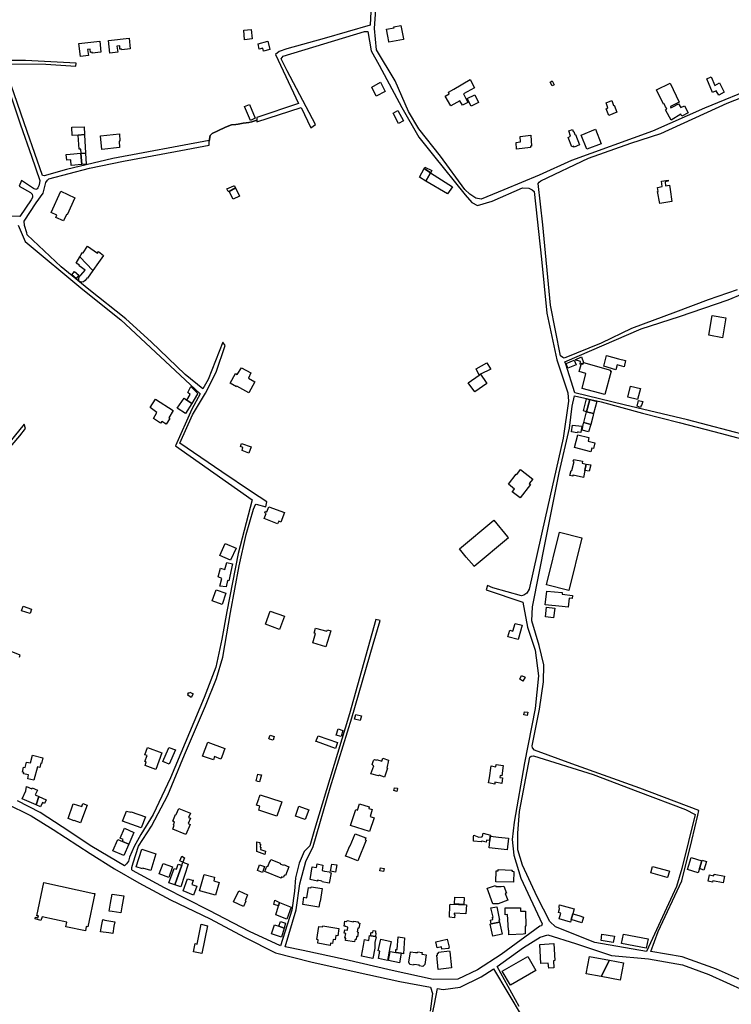
# Model space of a CAD drawing. Units: inches. Extents: x 299328 to 308743, y 4229858 to 4240392.
# Drawn here: x 303787 to 304359, y 4231317 to 4232109 of the extents above; entities that cross this region are included whole.
import ezdxf

# ---------------------------------------------------------------- set-up
doc = ezdxf.new("R2010")
doc.units = ezdxf.units.IN
doc.header["$MEASUREMENT"] = 0
doc.layers.add('block', color=7, linetype='Continuous')
doc.layers.add('build', color=12, linetype='Continuous')

msp = doc.modelspace()

# ---------------------------------------------------------------- linework, layer by layer
at = {"layer": 'block'}
for points in [[(304380.04, 4232055.25), (304337.12, 4232037.82), (304295.09, 4232019.16), (304230.18, 4231995.64), (304204.25, 4231983.72), (304175.65, 4231972.17), (304157.53, 4231964.41), (304153.26, 4231965.4), (304148.27, 4231968.69), (304144.49, 4231972.42), (304124.74, 4231999.18), (304107.48, 4232021.09), (304099.19, 4232035.05), (304088.45, 4232059.57), (304073.32, 4232084.58), (304071.68, 4232101.66), (304076.03, 4232163.42)], [(304069.74, 4232131.94), (304068.32, 4232104.4), (304031.37, 4232093.8), (304001.27, 4232085.4), (303995.09, 4232083.25), (303992.24, 4232080.79), (304010.59, 4232041.38), (303977.23, 4232030.18), (303977.22, 4232028), (303973.06, 4232026.62), (303970.74, 4232026.15), (303968.53, 4232025.92), (303966.1, 4232025.69), (303962.27, 4232024.88), (303960.3, 4232024.53), (303956.94, 4232024.18), (303951.96, 4232022.33), (303945.93, 4232019.43), (303941.29, 4232017.46), (303939.67, 4232015.72), (303938.98, 4232011.18), (303939.01, 4232011.75), (303861.51, 4231997.12), (303824.24, 4231988.26), (303806.19, 4231983.34), (303804.92, 4231983.56), (303792.68, 4232018.85), (303779.73, 4232056.08)], [(303771.83, 4232073.25), (303807.49, 4232072.93), (303831.83, 4232071.46), (303831.98, 4232073.74), (303791.38, 4232075.9), (303772.66, 4232076.01)], [(303775.1, 4232060.37), (303787.37, 4232024.31), (303796.18, 4231999.18), (303802.86, 4231979.46), (303802.51, 4231977.68), (303801.87, 4231975.2), (303801.13, 4231973.63), (303800.58, 4231972.78), (303799.69, 4231972.34), (303797.71, 4231973.19), (303787.97, 4231979.47), (303786.17, 4231975.08), (303795.42, 4231969.92), (303796.63, 4231968.62), (303796.98, 4231966.98), (303796.81, 4231965.92), (303795.73, 4231963.88), (303786.75, 4231950.55), (303786.74, 4231950.5), (303779.27, 4231950.8)], [(304363.15, 4231891.6), (304339.87, 4231883.52), (304313.72, 4231873.76), (304278.4, 4231860.53), (304254.05, 4231848.76), (304224.34, 4231836.73), (304223.02, 4231837.18), (304221.17, 4231838.54), (304213.35, 4231879.41), (304207.18, 4231944.01), (304203.44, 4231977.2), (304204.12, 4231978.13), (304205.4, 4231979.23), (304243.66, 4231997.43), (304277.71, 4232009.56), (304302.02, 4232017.36), (304355.31, 4232041.59), (304372.39, 4232048.3)], [(303785.32, 4231943.75), (303790.95, 4231930.59), (303837.4, 4231891.94), (303867.93, 4231867.58), (303931.72, 4231808.18), (303924.83, 4231795.65), (303911.77, 4231766.16), (303973.49, 4231722.99), (303962.07, 4231679.84), (303953.02, 4231633.09), (303949.14, 4231610.93), (303944.17, 4231588.39), (303934.83, 4231563.89), (303907.8, 4231499.3), (303893.76, 4231469.85), (303883.9, 4231453.98), (303878.61, 4231444.21), (303874.82, 4231435.6), (303874.02, 4231432.49), (303872.37, 4231430.39), (303870.72, 4231428.72), (303844.59, 4231444.11), (303820.63, 4231460.15), (303803.04, 4231471.45), (303784.78, 4231481.04)], [(304372.36, 4231774.39), (304323.29, 4231787.24), (304272.47, 4231799.33), (304232.72, 4231808.99), (304225.55, 4231831.93), (304224.79, 4231833.67), (304286.08, 4231860.24), (304316.81, 4231870.24), (304355.94, 4231883.69), (304367.64, 4231888.38)], [(304368.31, 4231336.06), (304346.77, 4231345.74), (304319.19, 4231355.54), (304293.82, 4231359.81), (304299.87, 4231375.9), (304318.74, 4231416.68), (304326.9, 4231448.98), (304331.54, 4231469.4), (304332.53, 4231473.22), (304285.11, 4231491.16), (304230.4, 4231510.77), (304200.35, 4231521.67), (304198.66, 4231523.65), (304198.52, 4231525.23), (304204.51, 4231554.68), (304207.63, 4231576.49), (304207.79, 4231590.24), (304204.07, 4231605.66), (304198.11, 4231625.63), (304198.67, 4231636.74), (304209.23, 4231689.71), (304220.24, 4231744.45), (304228.49, 4231780.48), (304230.75, 4231798.1), (304232.61, 4231806.55), (304253.94, 4231801.57), (304287.11, 4231792.51), (304316.76, 4231785.15), (304344.4, 4231777.75), (304378, 4231769.03)], [(303769.62, 4231754.52), (303786.69, 4231774.36), (303791.27, 4231780.12), (303790.09, 4231783.63), (303774.1, 4231763.73)], [(303786.5, 4231596.44), (303787.03, 4231598.07), (303740.01, 4231616.68)], [(303775.33, 4231479.09), (303795.73, 4231468.83), (303813.5, 4231457.82), (303843.24, 4231438.51), (303862.92, 4231426.34), (303882.38, 4231415), (303907.87, 4231401.43), (303939.72, 4231385.99), (303967.35, 4231371.31), (303992.13, 4231358.81), (304020.72, 4231351.61), (304057.73, 4231343.32), (304092.16, 4231335.71), (304116.87, 4231331.18), (304118.38, 4231325.93), (304116.51, 4231311.96)], [(304188.16, 4231315.74), (304170.31, 4231347.87), (304191.62, 4231363.07), (304204.82, 4231371.44), (304211.21, 4231373.1), (304233.27, 4231366.27), (304262.4, 4231356.5), (304291.88, 4231354.03), (304319.37, 4231348.99), (304340.43, 4231341.31), (304368.96, 4231328.39)], [(304117.65, 4231305.85), (304119.96, 4231317.58), (304122.31, 4231330.18), (304126.92, 4231329.33), (304140.61, 4231331.07), (304157.44, 4231339.39), (304167.24, 4231345.68), (304167.41, 4231345.8), (304190.4, 4231307.28)]]:
    msp.add_lwpolyline(points, dxfattribs=at)
for points in [[(303938.98, 4232011.18), (303939.67, 4232015.72), (303941.29, 4232017.46), (303945.93, 4232019.43), (303951.96, 4232022.33), (303956.94, 4232024.18), (303960.3, 4232024.53), (303962.27, 4232024.88), (303966.1, 4232025.69), (303968.53, 4232025.92), (303970.74, 4232026.15), (303973.06, 4232026.62), (303977.22, 4232028), (303977.22, 4232026.76), (304012.94, 4232038.12), (304020.64, 4232021.89), (304024.29, 4232024.47), (304001.66, 4232067.75), (303996.77, 4232077.41), (303998.29, 4232079.44), (304063.69, 4232099.31), (304066.34, 4232099.29), (304069.07, 4232083.9), (304075.52, 4232072.19), (304093.83, 4232038.19), (304107.3, 4232014.4), (304119.16, 4231999.73), (304144.56, 4231967.98), (304149.89, 4231961.74), (304154.61, 4231959.52), (304166.22, 4231963.02), (304190.85, 4231973.73), (304195.92, 4231973.29), (304198.45, 4231971.97), (304200.1, 4231970.66), (304205.92, 4231916.19), (304210.22, 4231872.82), (304218.4, 4231835.5), (304227.15, 4231808.84), (304227.74, 4231802.18), (304223.3, 4231772.33), (304209.04, 4231708.51), (304196.19, 4231650.94), (304194.14, 4231647.72), (304191.77, 4231646.24), (304189.85, 4231645.64), (304167.01, 4231652.01), (304162.47, 4231654.07), (304161.43, 4231650.48), (304190.97, 4231640.6), (304194.78, 4231620.41), (304200.96, 4231602.15), (304203.62, 4231581.38), (304200.97, 4231555.03), (304192.34, 4231511.6), (304183.91, 4231463.81), (304182.38, 4231449.86), (304183.77, 4231437.36), (304189.43, 4231418.79), (304206.48, 4231382.04), (304205.95, 4231380.41), (304204.65, 4231380.08), (304173.62, 4231357.47), (304154.6, 4231344.97), (304138.78, 4231337.6), (304118.94, 4231337.24), (304085.98, 4231344.58), (304047.91, 4231353.48), (304014.43, 4231360.51), (304000.11, 4231363.57), (304008.82, 4231393.3), (304011.7, 4231414.18), (304016.5, 4231432.24), (304022.59, 4231444.23), (304036.15, 4231491.35), (304053.45, 4231547.77), (304070.74, 4231606.72), (304076.35, 4231625.78), (304072.86, 4231626.8), (304051.58, 4231550.79), (304023.6, 4231457.87), (304019.72, 4231444.65), (304015.38, 4231440.26), (304011.26, 4231430.74), (304008.35, 4231419.13), (304007.45, 4231408.44), (304005.24, 4231393.13), (303996.23, 4231364.36), (303971.34, 4231376), (303938.98, 4231392.9), (303902.94, 4231410.86), (303877.21, 4231424.82), (303876.62, 4231425.53), (303876.77, 4231427.37), (303877.74, 4231431.09), (303882.1, 4231444.52), (303892.64, 4231460.43), (303905.63, 4231485.41), (303918.95, 4231518.03), (303936.07, 4231557.17), (303944.66, 4231579.21), (303949.76, 4231596.31), (303956.04, 4231632.42), (303963.09, 4231669.75), (303968.76, 4231694.98), (303974.51, 4231715.45), (303976.13, 4231719.11), (303976.72, 4231719.29), (303984.35, 4231717.2), (303985.19, 4231721.28), (303972.96, 4231729.42), (303949.09, 4231745.44), (303915.34, 4231768.43), (303925.54, 4231791.16), (303936.06, 4231808.73), (303944.63, 4231825.59), (303951.79, 4231846.79), (303949.75, 4231849.53), (303938, 4231819.59), (303933.86, 4231812.07), (303919.54, 4231823.62), (303892.24, 4231849.8), (303872.02, 4231868.4), (303842.14, 4231891.82), (303819.85, 4231910.08), (303792.65, 4231935.79), (303792.4, 4231937.39), (303790.44, 4231943.42), (303790.11, 4231946.92), (303799.78, 4231961.62), (303805.41, 4231969.31), (303807.64, 4231977.89), (303808.83, 4231979.9), (303809.95, 4231980.82), (303842.77, 4231989.52), (303870.17, 4231995.2), (303911.86, 4232002.8), (303938.82, 4232008.05)], [(304329.48, 4231469.94), (304318.88, 4231426.57), (304314.55, 4231412.03), (304290.38, 4231359.71), (304248.79, 4231366.98), (304217.23, 4231379.7), (304212.71, 4231383.96), (304202.63, 4231403.79), (304190.79, 4231429.15), (304186.97, 4231441.62), (304186.88, 4231454.88), (304188.36, 4231472.48), (304196.65, 4231515.9), (304197.67, 4231516.85), (304199.51, 4231517.14), (304247.58, 4231502.12), (304283.51, 4231488.38), (304321.66, 4231473.84)]]:
    msp.add_lwpolyline(points, close=True, dxfattribs=at)
at = {"layer": 'build'}
for points in [[(304083.39, 4232090.67), (304083.3, 4232091.18), (304082.47, 4232095.67), (304081.45, 4232101.18), (304087.48, 4232102.32), (304087.45, 4232103.01), (304093.04, 4232104.11), (304095.15, 4232093.34), (304095.22, 4232093.01)], [(303967.39, 4232092.66), (303966.8, 4232100.36), (303972.76, 4232100.84), (303973.39, 4232093.29)], [(303835.43, 4232079.34), (303834.26, 4232089.54), (303850.89, 4232091.45), (303851.89, 4232082.73), (303844.95, 4232081.85), (303844.8, 4232082.58), (303843.55, 4232082.54), (303843.37, 4232085.03), (303841.1, 4232084.96), (303841.78, 4232079.96)], [(303859.06, 4232081.97), (303857.89, 4232092.17), (303874.52, 4232094.08), (303875.52, 4232085.36), (303868.58, 4232084.48), (303868.43, 4232085.21), (303867.18, 4232085.17), (303867, 4232087.66), (303864.73, 4232087.59), (303865.41, 4232082.59)], [(303982.66, 4232083.57), (303982.05, 4232085.86), (303979.18, 4232084.98), (303978.4, 4232089.51), (303985.97, 4232091.45), (303987.7, 4232084.9)], [(304073.13, 4232047.33), (304069.76, 4232054.69), (304076.7, 4232058.62), (304080.42, 4232051.11)], [(304133.22, 4232039.45), (304128.63, 4232047.34), (304131.7, 4232049.16), (304131.19, 4232050.52), (304135.63, 4232052.86), (304148.55, 4232060.79), (304152.09, 4232054.02), (304143.42, 4232049.13), (304146.8, 4232042.36), (304142.51, 4232040.04), (304140.45, 4232043.64)], [(304214.54, 4232055.6), (304212.91, 4232058.54), (304214.6, 4232059.56), (304216.22, 4232056.5)], [(304310.1, 4232027.93), (304305.99, 4232035.79), (304305.76, 4232036.23), (304306.73, 4232036.79), (304306.35, 4232037.59), (304305.77, 4232038.82), (304304.65, 4232041.25), (304304.1, 4232040.99), (304298.38, 4232052.34), (304309.37, 4232057.7), (304316.71, 4232042.44), (304309.56, 4232039.09), (304309.7, 4232038.69), (304309.99, 4232037.86), (304311.5, 4232038.65), (304316.23, 4232041.11), (304317.87, 4232038.23), (304321, 4232039.69), (304323.95, 4232033.87), (304318.79, 4232031.33), (304317.97, 4232032.75)], [(304348.66, 4232048.12), (304346.51, 4232051.52), (304343.42, 4232050.26), (304338.92, 4232061.3), (304342.49, 4232062.97), (304345.42, 4232055.9), (304348.96, 4232058.01), (304352.94, 4232050.46)], [(304149.56, 4232039.32), (304146.38, 4232045.54), (304152.39, 4232048.51), (304155.49, 4232042.24)], [(303972.08, 4232027.89), (303967.34, 4232038.91), (303971.2, 4232040.57), (303975.94, 4232029.55)], [(304260.19, 4232031.73), (304257.9, 4232037.26), (304259.3, 4232037.85), (304257.89, 4232041.92), (304262.45, 4232043.77), (304264, 4232039.76), (304264.44, 4232039.98), (304266.66, 4232034.5)], [(304091.2, 4232025.36), (304086.72, 4232033.78), (304090.6, 4232035.8), (304095.13, 4232027.61)], [(303833.58, 4232016.06), (303828.78, 4232015.74), (303828.51, 4232022.31), (303838.43, 4232022.74), (303838.77, 4232016.4)], [(303852.61, 4232004.46), (303851.5, 4232015.51), (303866.89, 4232017.13), (303867.15, 4232011.26), (303866.45, 4232011.19), (303866.72, 4232006.01)], [(304232.2, 4232006.21), (304231.78, 4232007.19), (304230.3, 4232006.64), (304227.34, 4232014.1), (304229.3, 4232015.06), (304227.85, 4232019.37), (304230.79, 4232020.64), (304231.45, 4232018.94), (304231.94, 4232019.03), (304232.81, 4232016.39), (304233.2, 4232016.52), (304236.66, 4232008.22)], [(304242.41, 4232004.62), (304237.94, 4232016.1), (304249.49, 4232020.69), (304253.91, 4232009.1)], [(303833.58, 4232016.06), (303838.77, 4232016.4), (303838.77, 4232016.31), (303839.57, 4232001.52), (303836.14, 4232001.34), (303835.79, 4232004.74), (303834.4, 4232004.72)], [(304185.99, 4232004.85), (304185.52, 4232009.97), (304188.75, 4232010.58), (304188.82, 4232010.58), (304189.02, 4232010.59), (304188.87, 4232014.9), (304197.39, 4232016.02), (304198.08, 4232007.2), (304197.22, 4232007.05), (304197.23, 4232006.05)], [(303835.81, 4232001.32), (303836.62, 4231992.42), (303828.05, 4231991.57), (303827.6, 4231996.1), (303824.52, 4231995.77), (303824.06, 4232000.35), (303827.14, 4232000.68), (303835.79, 4232001.59)], [(303839.57, 4232001.52), (303840.04, 4231992.76), (303836.62, 4231992.42), (303835.81, 4232001.32), (303836.14, 4232001.34)], [(304116.89, 4231985.82), (304113.14, 4231979.06), (304107.95, 4231982.12), (304111.59, 4231989.22)], [(304111.59, 4231989.22), (304112.18, 4231990.37), (304117.85, 4231987.55), (304116.89, 4231985.82)], [(304113.14, 4231979.06), (304116.89, 4231985.82), (304134.57, 4231974.47), (304130.58, 4231968.77)], [(304301.18, 4231961.07), (304299.37, 4231970.74), (304299.8, 4231970.77), (304299.27, 4231974.05), (304303, 4231974.81), (304302.51, 4231979.01), (304307.88, 4231979.9), (304307.93, 4231978.94), (304305.39, 4231978.52), (304305.72, 4231975.33), (304308.96, 4231975.74), (304309.41, 4231972.28), (304310.89, 4231962.55)], [(303821.86, 4231947.03), (303815.76, 4231949.9), (303816.54, 4231951.71), (303811.98, 4231953.93), (303819.75, 4231970.85), (303830.87, 4231965.59), (303824.72, 4231952.04), (303824.27, 4231952.21)], [(303959.94, 4231973.75), (303954.84, 4231970.83), (303954.26, 4231970.71), (303953.22, 4231972.92), (303958.65, 4231975.14), (303959.14, 4231975.34)], [(303959.94, 4231973.75), (303963.32, 4231967.05), (303958.24, 4231964.47), (303954.84, 4231970.83)], [(303834.98, 4231918.32), (303836.09, 4231920.13), (303837.07, 4231921.74), (303837.55, 4231921.38), (303841.13, 4231926.76), (303849.04, 4231921.17), (303850, 4231922.48), (303854.07, 4231919.23), (303849.95, 4231913.53), (303845.41, 4231907.15)], [(303834.98, 4231918.32), (303845.41, 4231907.15), (303841.1, 4231901.08), (303840.87, 4231901.22), (303839.36, 4231899.05), (303838.01, 4231897.98), (303836.62, 4231897.86), (303835.25, 4231898.14), (303834.32, 4231898.6), (303833.61, 4231899.45), (303834.47, 4231900.54), (303833.78, 4231901.24), (303839.27, 4231907.5), (303834.38, 4231910.97), (303834.63, 4231911.44), (303831.87, 4231913.23)], [(303832.02, 4231900.9), (303828.53, 4231903.82), (303830.59, 4231906.35), (303834.15, 4231903.49)], [(304351.57, 4231853.03), (304340.39, 4231855.15), (304343.09, 4231871.05), (304354.15, 4231869.24)], [(304227.18, 4231828.68), (304225.79, 4231832.44), (304232.28, 4231835.02), (304233.77, 4231831.41)], [(304237.99, 4231831.65), (304237.15, 4231831.98), (304237.4, 4231834.04), (304232.99, 4231835.33), (304238.18, 4231837.7), (304239.67, 4231833.24), (304239.35, 4231832.02), (304238.18, 4231832.32)], [(304265.65, 4231827.48), (304256.07, 4231830.21), (304258.36, 4231838.83), (304268, 4231836.32), (304273.51, 4231834.85), (304272.55, 4231829.87), (304266.8, 4231831.29)], [(303970.71, 4231808.84), (303961.1, 4231814.21), (303960.87, 4231813.74), (303955.83, 4231816.56), (303960.18, 4231824.45), (303961.46, 4231823.7), (303964.97, 4231828.85), (303972.45, 4231825.02), (303970.44, 4231820.71), (303975.62, 4231817.76)], [(304156.02, 4231823.08), (304153.45, 4231828.24), (304162.2, 4231833.08), (304165.11, 4231828.13), (304165.17, 4231828.02), (304157.1, 4231823.82)], [(304237.99, 4231831.65), (304238.18, 4231832.32), (304239.35, 4231832.02), (304239.67, 4231833.24), (304261.56, 4231827.17), (304261.26, 4231826.42), (304262.04, 4231826.25), (304256.87, 4231807.58), (304238.58, 4231812.47), (304241.75, 4231824.38), (304236.37, 4231826)], [(304156.02, 4231823.08), (304157.1, 4231823.82), (304161.58, 4231817.26), (304162.19, 4231816.36), (304152.42, 4231809.72), (304147.14, 4231816.98)], [(303920.97, 4231803), (303923.56, 4231807.58), (303921.7, 4231809.05), (303924.06, 4231813.93), (303929.68, 4231808.38), (303929.63, 4231807.95), (303924.97, 4231800.32)], [(304283.26, 4231803.55), (304275.35, 4231805.5), (304277.58, 4231814.17), (304285.57, 4231812.25)], [(303904.26, 4231783.73), (303900.79, 4231785.96), (303899.84, 4231784.56), (303894.15, 4231788.35), (303896.91, 4231793.02), (303891.37, 4231797.11), (303895.64, 4231803.91), (303910, 4231794.79), (303906.45, 4231788.76), (303907.24, 4231788.2)], [(303920.97, 4231803), (303924.97, 4231800.32), (303919.99, 4231792.16), (303913.17, 4231796.57), (303918.74, 4231804.48)], [(304242.19, 4231793.7), (304239.68, 4231794.37), (304242.18, 4231804.08), (304244.74, 4231803.6)], [(304242.19, 4231793.7), (304244.74, 4231803.6), (304250.41, 4231802.03), (304247.83, 4231792.2)], [(304285.6, 4231797.2), (304282.79, 4231798.03), (304284.01, 4231802.82), (304287.33, 4231801.84), (304286.5, 4231798.6), (304286.05, 4231798.73)], [(304247.83, 4231792.2), (304247.18, 4231789.62), (304245.63, 4231783.42), (304239.94, 4231785.02), (304242.19, 4231793.7)], [(304234.67, 4231776.74), (304230.06, 4231777.65), (304230.98, 4231782.91), (304238.29, 4231782.03), (304237.56, 4231777.11), (304235.82, 4231777.29), (304234.9, 4231777.39)], [(304245.63, 4231783.42), (304243.8, 4231777.65), (304238.58, 4231778.96), (304239.66, 4231784.37), (304239.94, 4231785.02)], [(304245.76, 4231761.33), (304232.49, 4231764.98), (304235.22, 4231775.07), (304244.11, 4231772.86), (304243.63, 4231770.15), (304248.93, 4231768.65), (304247.75, 4231764.03), (304246.55, 4231764.33)], [(303970.67, 4231760.51), (303965.3, 4231762.57), (303966.03, 4231765.05), (303964.05, 4231765.71), (303964.8, 4231768.24), (303972.6, 4231765.45)], [(304241.94, 4231751.66), (304240.86, 4231746.49), (304239.69, 4231740.87), (304231.41, 4231742.64), (304231.26, 4231742.71), (304231.11, 4231741.85), (304228.81, 4231742.37), (304229.75, 4231746.4), (304230.51, 4231746.37), (304232.23, 4231753.8), (304231.56, 4231753.91), (304231.94, 4231755.4), (304238.9, 4231753.82), (304238.66, 4231752.25)], [(304241.94, 4231751.66), (304245.53, 4231751.03), (304244.41, 4231745.91), (304240.86, 4231746.49)], [(304188.76, 4231724.53), (304182.54, 4231729.27), (304184.36, 4231731.5), (304179.52, 4231735.48), (304185.73, 4231743.44), (304186.16, 4231743.15), (304189.07, 4231747.19), (304199.06, 4231739.59), (304196.19, 4231735.9), (304197.19, 4231735.29)], [(303993.94, 4231703.54), (303983.11, 4231707.82), (303984.73, 4231711.87), (303983.61, 4231712.33), (303984.08, 4231713.7), (303985.22, 4231713.3), (303986.8, 4231717.12), (303999.38, 4231712.56), (303996.57, 4231704.92), (303994.84, 4231705.64)], [(304152, 4231669.18), (304151.78, 4231669.44), (304145.55, 4231676.82), (304140.04, 4231683.35), (304167.77, 4231706.54), (304178.8, 4231693.23), (304179.57, 4231692.29)], [(304227.87, 4231650.03), (304209.95, 4231654.55), (304220.48, 4231696.82), (304238.49, 4231692.27)], [(303955.97, 4231674.42), (303947.51, 4231678.09), (303951.69, 4231687.78), (303960.6, 4231684.08)], [(303952.67, 4231652.82), (303947.57, 4231653.6), (303949.07, 4231659.69), (303946.01, 4231660.85), (303948.02, 4231667.82), (303951.48, 4231666.9), (303953.02, 4231672.51), (303957.67, 4231671.55), (303954.71, 4231657.72), (303953.63, 4231657.96)], [(303949.47, 4231638.84), (303941.33, 4231641.6), (303944.39, 4231650.52), (303952.26, 4231647.95)], [(304227.44, 4231636.47), (304222.56, 4231637.06), (304209.06, 4231638.59), (304210.19, 4231649.58), (304222.65, 4231648.33), (304222.72, 4231647.1), (304230.85, 4231646.03), (304230.53, 4231643.53), (304228.27, 4231643.93)], [(303794.94, 4231631.63), (303788.02, 4231633.77), (303789.31, 4231637.48), (303796.09, 4231634.98)], [(303995.5, 4231618.66), (303984.04, 4231622.84), (303987.92, 4231633.46), (303999.38, 4231629.27)], [(304215.78, 4231627.89), (304209.12, 4231628.69), (304210.05, 4231636.61), (304216.71, 4231635.81)], [(304187.35, 4231610.53), (304179.02, 4231612.88), (304180.44, 4231617.99), (304183.08, 4231617.32), (304184.74, 4231623.56), (304190.54, 4231622.22)], [(304032.77, 4231604.75), (304022.1, 4231607.9), (304024.29, 4231615.5), (304023.27, 4231615.82), (304024.3, 4231619.71), (304033.5, 4231617.33), (304033.92, 4231618.44), (304036.59, 4231617.61)], [(304191.11, 4231577.19), (304188.48, 4231578.64), (304189.95, 4231581.63), (304192.83, 4231580.27)], [(303924.4, 4231564.05), (303921.67, 4231565.79), (303922.13, 4231566.63), (303921.83, 4231566.78), (303922.63, 4231568.1), (303923.11, 4231567.86), (303923.43, 4231568.39), (303926.13, 4231566.88)], [(304060.26, 4231545.39), (304055.82, 4231546.52), (304056.83, 4231550.4), (304061.31, 4231549.22)], [(304194.52, 4231549.45), (304191.73, 4231550.18), (304192.32, 4231552.53), (304194.96, 4231552.09)], [(304044.94, 4231532.74), (304040.93, 4231533.82), (304042.48, 4231538.77), (304046.36, 4231537.42)], [(303942.37, 4231513.9), (303933.58, 4231516.85), (303937.86, 4231528.06), (303951.5, 4231522.93), (303949.08, 4231516.36), (303948.39, 4231514.48), (303943.25, 4231516.47)], [(303990.36, 4231529.59), (303987.32, 4231530.42), (303986.94, 4231531.03), (303987.84, 4231533.59), (303991.25, 4231532.6)], [(304040.55, 4231523), (304025.11, 4231528.6), (304024.75, 4231528.73), (304026.4, 4231533.24), (304041.93, 4231527.8)], [(303895.9, 4231506.01), (303887.32, 4231509.3), (303888.28, 4231512.3), (303887.13, 4231512.63), (303889, 4231517.45), (303887.18, 4231518.03), (303889.36, 4231523.83), (303900.92, 4231519.49)], [(303906.87, 4231510.48), (303901.76, 4231512.54), (303906.18, 4231522.94), (303906.57, 4231523.86), (303911.7, 4231521.82)], [(303797.9, 4231497.42), (303793.05, 4231498.58), (303793.79, 4231501.75), (303789.79, 4231502.71), (303789.92, 4231503.63), (303788.85, 4231503.84), (303789.72, 4231508.09), (303791.03, 4231507.82), (303792.08, 4231512.02), (303795.36, 4231511.38), (303797.03, 4231517.6), (303805.21, 4231515.55), (303804.07, 4231510.98), (303803.55, 4231511.12), (303802.71, 4231507.81), (303800.93, 4231508.28)], [(304079.89, 4231499.99), (304075.43, 4231501.45), (304075.09, 4231500.93), (304068.93, 4231502.53), (304071.13, 4231509.17), (304070.61, 4231509.34), (304069.98, 4231510.1), (304070.98, 4231513.42), (304071.77, 4231514.11), (304073.19, 4231513.58), (304073.37, 4231514.21), (304077.77, 4231512.78), (304078.52, 4231515.14), (304083.16, 4231513.58), (304081.56, 4231507.23), (304082.16, 4231507.06)], [(304168.45, 4231494.41), (304163.37, 4231495.27), (304164.1, 4231499.46), (304165.49, 4231509.05), (304169.35, 4231508.38), (304169.67, 4231510.13), (304175.25, 4231509.25), (304174.14, 4231501.02), (304172.83, 4231501.21), (304172.6, 4231499.63), (304174.75, 4231499.31), (304174.11, 4231494.73), (304168.57, 4231495.88)], [(303979.42, 4231496.19), (303978.11, 4231496.59), (303976.55, 4231497.06), (303977.92, 4231502.43), (303980.17, 4231501.91), (303980.84, 4231501.75)], [(303799.88, 4231477.6), (303788.63, 4231482.63), (303791.45, 4231489.03), (303792.16, 4231492.33), (303796.26, 4231490.53), (303796.55, 4231491.27), (303800.81, 4231489.55), (303798.96, 4231485.68), (303801.98, 4231484.32)], [(304087.9, 4231491.5), (304089.99, 4231491.03), (304090.38, 4231490.94), (304089.69, 4231488.54), (304087.21, 4231489.1)], [(303799.88, 4231477.6), (303801.98, 4231484.32), (303807.92, 4231481.64), (303806.64, 4231478.77), (303804.81, 4231479.46), (303803.35, 4231476.04)], [(303835.6, 4231463.15), (303830.48, 4231465.18), (303830.38, 4231464.81), (303825.49, 4231466.67), (303829.65, 4231478.64), (303836.55, 4231476.29), (303837.38, 4231478.68), (303840.89, 4231477.36)], [(303993.38, 4231468.63), (303978.69, 4231473.51), (303979.53, 4231476.6), (303977.07, 4231477.43), (303978.38, 4231481.32), (303978.75, 4231482.42), (303979.17, 4231483.69), (303979.6, 4231484.98), (303979.86, 4231485.74), (303997.19, 4231480.23)], [(304067.73, 4231456.14), (304052.5, 4231461.11), (304056.86, 4231473.95), (304058.16, 4231473.52), (304059.79, 4231478.59), (304067.57, 4231476.08), (304067.26, 4231474.73), (304069.93, 4231473.92), (304068.24, 4231468.46), (304071.55, 4231467.33)], [(303884.21, 4231459.12), (303869.23, 4231464.68), (303872.49, 4231472.67), (303876.01, 4231471.73), (303876.21, 4231472.2), (303887.72, 4231468.03)], [(303920.17, 4231453.77), (303909.81, 4231458.27), (303910.89, 4231461.27), (303910.18, 4231461.56), (303911.14, 4231463.85), (303909.57, 4231464.51), (303911.89, 4231470.01), (303912.34, 4231469.85), (303914.43, 4231474.87), (303923.94, 4231471.07), (303922.39, 4231467.54), (303923.8, 4231466.99), (303922.01, 4231462.69), (303923.58, 4231461.99)], [(304016.15, 4231465.8), (304008.29, 4231468.6), (304011, 4231476.75), (304019.1, 4231473.79), (304019.07, 4231473.72)], [(303874.27, 4231446.15), (303869.26, 4231448.24), (303869.83, 4231449.76), (303867.34, 4231450.8), (303870.83, 4231459.08), (303878.46, 4231455.55)], [(304164.89, 4231452.53), (304164.8, 4231452.54), (304164.44, 4231449.09), (304161.93, 4231449.25), (304161.42, 4231447.58), (304158.24, 4231448.39), (304157.4, 4231447.92), (304151.33, 4231448.4), (304151.42, 4231451.94), (304151.66, 4231453.21), (304155.59, 4231451.84), (304157.94, 4231451.9), (304158.04, 4231452.32), (304158.52, 4231452.26), (304159.11, 4231454.82), (304165.03, 4231453.44)], [(303869.26, 4231448.24), (303874.27, 4231446.15), (303870.2, 4231437.02), (303861.5, 4231440.65), (303865.57, 4231449.78)], [(303983.72, 4231437.68), (303977.25, 4231440.13), (303977.15, 4231447.94), (303979.72, 4231447.43), (303979.71, 4231446.16), (303980.08, 4231446.04), (303979.96, 4231443.81), (303980.45, 4231443.76), (303980.08, 4231441.75), (303984.26, 4231440.44)], [(304058.41, 4231432.58), (304050.85, 4231435.6), (304048.42, 4231436.57), (304051.87, 4231444.81), (304052.29, 4231444.62), (304056.31, 4231454.48), (304064.76, 4231451.06), (304064.29, 4231449.78), (304065.18, 4231449.39)], [(304164.89, 4231452.53), (304171.51, 4231451.82), (304179.46, 4231450.97), (304178.33, 4231441.67), (304163.83, 4231443.12), (304164.44, 4231449.09), (304164.8, 4231452.54)], [(303891.97, 4231424.89), (303885.48, 4231426.82), (303885.33, 4231426.3), (303880.28, 4231427.84), (303884.73, 4231442.02), (303896.15, 4231438.45)], [(303917.74, 4231431.68), (303921.98, 4231429.94), (303915.99, 4231411.71), (303911.4, 4231413.33), (303916.91, 4231429.28)], [(303917.74, 4231431.68), (303915.43, 4231432.76), (303916.94, 4231436.49), (303919.18, 4231435.19)], [(303996.65, 4231418.7), (303983.62, 4231424.22), (303985.23, 4231428.43), (303985.97, 4231428.14), (303987.61, 4231432.27), (303987.9, 4231432.13), (303988.59, 4231433.81), (303996.08, 4231430.84), (303995.83, 4231430.23), (303998.49, 4231429.22), (303998.65, 4231429.72), (304003.05, 4231427.92), (304000.22, 4231420.8), (303999.32, 4231421.18), (303998.47, 4231419.29), (303997.11, 4231419.75)], [(304334.94, 4231432.73), (304332.94, 4231426.44), (304331.89, 4231423.16), (304323.34, 4231425.86), (304326.39, 4231435.43)], [(304334.94, 4231432.73), (304335.09, 4231433.21), (304338.67, 4231432.08), (304336.51, 4231425.31), (304332.94, 4231426.44)], [(303906.41, 4231419.43), (303898.82, 4231422.14), (303901.79, 4231430.56), (303909.29, 4231427.9), (303909.4, 4231427.86)], [(303916.91, 4231429.28), (303911.4, 4231413.33), (303906.43, 4231415.08), (303910.71, 4231426.48), (303912.58, 4231425.88), (303914.1, 4231430.08)], [(303981.7, 4231423.4), (303977.64, 4231424.92), (303979.31, 4231429.61), (303983.48, 4231428.17)], [(304035.28, 4231414.73), (304029.61, 4231415.77), (304029.52, 4231416.42), (304026.09, 4231417.07), (304025.92, 4231416.43), (304019.97, 4231417.65), (304021.77, 4231428), (304025.09, 4231427.4), (304025.59, 4231430.19), (304030.31, 4231429.33), (304029.71, 4231424.81), (304031.68, 4231424.48), (304035.64, 4231423.82), (304035.78, 4231423.32), (304036.89, 4231423.07)], [(304040.51, 4231423.47), (304036.36, 4231424.3), (304037.4, 4231430.04), (304041.6, 4231429.35), (304040.52, 4231423.52)], [(304079.12, 4231424.2), (304076.13, 4231424.79), (304076.6, 4231427.1), (304079.53, 4231426.65)], [(304183.41, 4231415.49), (304169.35, 4231415.93), (304169.6, 4231424.75), (304171.16, 4231424.71), (304171.16, 4231425.64), (304182.31, 4231425.3), (304182.29, 4231424.26), (304183.74, 4231424.2)], [(304307.26, 4231419.38), (304307.07, 4231419.43), (304293.77, 4231422.99), (304295.34, 4231428.21), (304308.25, 4231424.66), (304308.87, 4231424.49)], [(303839.42, 4231376.47), (303823.76, 4231379.69), (303824.39, 4231383.36), (303804.79, 4231387.59), (303803.72, 4231384.65), (303798.98, 4231385.98), (303799.35, 4231387.41), (303801.3, 4231386.93), (303801.83, 4231388.44), (303800.33, 4231388.54), (303805.94, 4231415.27), (303846.17, 4231406.56), (303847.04, 4231406.37), (303841.46, 4231379.69), (303840.13, 4231380)], [(303926.31, 4231405.2), (303918, 4231408.56), (303921.47, 4231418.14), (303926.21, 4231416.88), (303926.16, 4231416.76), (303925.02, 4231413.8), (303929.05, 4231412.33)], [(303943.89, 4231405.13), (303932.29, 4231408.21), (303931.23, 4231408.49), (303934.98, 4231421.77), (303943.23, 4231419.51), (303942.58, 4231416.57), (303946.93, 4231415.41)], [(304352.15, 4231414.99), (304343.74, 4231416.51), (304343.56, 4231415.61), (304340.06, 4231416.38), (304341.06, 4231421.47), (304344.6, 4231420.69), (304344.84, 4231421.86), (304353.15, 4231420.24)], [(303966.54, 4231396.03), (303958.47, 4231399.81), (303962.82, 4231408.68), (303969.71, 4231405.48), (303969, 4231403.29), (303967.81, 4231400.63), (303968.49, 4231400.22)], [(304027.1, 4231395.37), (304014.08, 4231397.6), (304015.06, 4231403.41), (304017.36, 4231403.04), (304018.69, 4231411.23), (304020.59, 4231410.99), (304020.76, 4231411.89), (304029.67, 4231410.45), (304028.2, 4231400.09), (304027.78, 4231400.14)], [(304171.08, 4231398.1), (304166.98, 4231398.16), (304162.37, 4231410.62), (304162.73, 4231410.74), (304168.96, 4231412.88), (304169.25, 4231412.12), (304173.65, 4231412.18), (304175.7, 4231412.21), (304177.79, 4231406.7), (304176.83, 4231406.34), (304178.89, 4231400.97)], [(303867.84, 4231390.83), (303860.95, 4231391.93), (303858.58, 4231392.31), (303859.69, 4231398.67), (303860.95, 4231405.86), (303870.33, 4231404.48), (303868.72, 4231395.67)], [(303994.66, 4231396.41), (303991.94, 4231397.24), (303990.94, 4231397.52), (303991.74, 4231400.96), (303995.52, 4231399.27)], [(304143.56, 4231397.69), (304136, 4231398.06), (304136.22, 4231403.49), (304143.85, 4231403.18)], [(303994.66, 4231396.41), (303995.52, 4231399.27), (304004.78, 4231395.53), (304001.25, 4231385.87), (303992.5, 4231389.29)], [(304136.01, 4231386.91), (304132.03, 4231387.29), (304132.46, 4231397.18), (304132.49, 4231397.98), (304145.78, 4231397.24), (304145.08, 4231390.12), (304135.89, 4231390.61), (304135.81, 4231389.68), (304136.33, 4231389.65)], [(304172.14, 4231383.3), (304165.67, 4231382.01), (304165.12, 4231385.06), (304167.02, 4231385.58), (304166.74, 4231387.41), (304167.18, 4231387.48), (304165.28, 4231394.89), (304170.13, 4231395.76), (304172.17, 4231385.05), (304171.71, 4231384.98)], [(304179.8, 4231373.15), (304179.73, 4231376.96), (304179.44, 4231376.93), (304178.78, 4231389.48), (304176.89, 4231389.41), (304176.89, 4231395.03), (304189, 4231394.82), (304189.05, 4231392.23), (304193.14, 4231392.28), (304193.49, 4231380.27), (304192.76, 4231380.26), (304192.96, 4231374.11), (304191.26, 4231373.66)], [(304229.88, 4231385.53), (304229.27, 4231383.34), (304220.18, 4231386.04), (304221.55, 4231390.71), (304219.63, 4231391.2), (304220.44, 4231394.11), (304220.11, 4231395.34), (304220.07, 4231396.06), (304220.54, 4231397.42), (304232.28, 4231394.09), (304231.15, 4231390.05)], [(303861.35, 4231374.2), (303858.19, 4231374.7), (303851.6, 4231375.74), (303852.73, 4231381.63), (303853.46, 4231385.42), (303855.03, 4231385.12), (303862.96, 4231383.62), (303862.33, 4231380.13)], [(303994.96, 4231380.21), (303996.27, 4231384.04), (304000.32, 4231382.68), (303999.09, 4231378.59)], [(304055.79, 4231367.47), (304048.55, 4231368.62), (304048.74, 4231370.44), (304048.04, 4231370.66), (304048.61, 4231374.29), (304047.5, 4231374.46), (304047.93, 4231377.26), (304050.06, 4231376.89), (304050.41, 4231379.28), (304048.32, 4231379.81), (304048.39, 4231380.17), (304047.45, 4231380.31), (304048.02, 4231384.09), (304049.14, 4231383.92), (304049.17, 4231384.32), (304049.63, 4231384.25), (304049.69, 4231384.63), (304054.8, 4231383.79), (304054.9, 4231384.21), (304058.74, 4231383.57), (304058.61, 4231382.8), (304060, 4231382.5), (304059.3, 4231378.55), (304058.26, 4231378.66), (304057.79, 4231375.56), (304058.72, 4231375.38), (304058.13, 4231371.7), (304057.31, 4231371.9), (304056.98, 4231369.58), (304056.7, 4231369.64), (304056.54, 4231369.18), (304056.1, 4231369.31)], [(304229.88, 4231385.53), (304231.15, 4231390.05), (304236.06, 4231388.76), (304239.82, 4231387.36), (304238.49, 4231382.97)], [(303932.97, 4231358.22), (303926.36, 4231359.6), (303927.59, 4231366.12), (303929.24, 4231365.79), (303932.57, 4231381.81), (303937.55, 4231380.58)], [(303994.96, 4231380.21), (303999.09, 4231378.59), (303996.93, 4231371.42), (303989.11, 4231374.13), (303991.38, 4231381.24)], [(304036.23, 4231364.73), (304026.2, 4231366.54), (304026.61, 4231369.24), (304025.35, 4231369.46), (304027.11, 4231380), (304030.09, 4231379.57), (304030.16, 4231380.42), (304043.16, 4231378.26), (304042.26, 4231372.53), (304040.66, 4231372.74), (304040.08, 4231369.24), (304038.52, 4231369.4), (304038.11, 4231366.31), (304036.49, 4231366.58)], [(304072.54, 4231371.94), (304068.74, 4231372.47), (304068.9, 4231374.82), (304069.57, 4231375.04), (304070.56, 4231374.98), (304070.8, 4231376.68), (304072.66, 4231376.5), (304072.58, 4231374.78), (304072.81, 4231374.63)], [(304172.14, 4231383.3), (304172.3, 4231383.33), (304174.52, 4231373.76), (304166.86, 4231372.12), (304164.78, 4231381.83), (304165.67, 4231382.01)], [(304068.74, 4231372.47), (304072.54, 4231371.94), (304072.51, 4231371.65), (304073.24, 4231371.53), (304072.18, 4231367.08), (304071.99, 4231362.54), (304070.4, 4231354.3), (304061.37, 4231356.09), (304062.99, 4231364.73), (304063.86, 4231369.36), (304067.2, 4231368.59), (304067.88, 4231372.59)], [(304082.15, 4231352.64), (304074.87, 4231354.19), (304076.15, 4231360.01), (304074.84, 4231360.22), (304076.88, 4231369.62), (304085.18, 4231367.98), (304084.19, 4231362.94)], [(304093.11, 4231358.39), (304088.91, 4231359.08), (304089.02, 4231361.47), (304089.87, 4231361.44), (304090.83, 4231371.54), (304095.92, 4231370.67), (304095.05, 4231358.07)], [(304125.99, 4231361.61), (304125.97, 4231361.78), (304125.74, 4231363.53), (304122.07, 4231362.78), (304121, 4231367.66), (304130.29, 4231369.77), (304131.8, 4231363.27), (304131.41, 4231363.17), (304131.59, 4231362.3)], [(304263.62, 4231367.17), (304253.86, 4231368.67), (304254.63, 4231373.86), (304264.57, 4231372.25)], [(304290.22, 4231362.58), (304270.4, 4231366.24), (304271.98, 4231373.87), (304291.87, 4231369.96)], [(304093.11, 4231358.39), (304091.86, 4231350.63), (304083.09, 4231352.49), (304084.31, 4231359.84), (304088.91, 4231359.08)], [(304122.93, 4231345.36), (304121.98, 4231356.77), (304122.42, 4231356.89), (304122.39, 4231358.34), (304123.26, 4231358.61), (304123.21, 4231359.39), (304132.15, 4231360.39), (304132.24, 4231359.57), (304133.63, 4231346.73)], [(304211.8, 4231346.53), (304211.48, 4231350.55), (304205.52, 4231350.28), (304204.58, 4231365.38), (304215.98, 4231366.36), (304216.84, 4231352.45), (304215.63, 4231352.28), (304215.93, 4231346.78)], [(304110.66, 4231347.86), (304107.77, 4231348.24), (304107.82, 4231348.74), (304103.33, 4231349.48), (304103.05, 4231348.91), (304100.22, 4231349.37), (304099.36, 4231351.29), (304100.62, 4231359.42), (304104.6, 4231358.89), (304104.63, 4231359.14), (304106.38, 4231358.91), (304106.56, 4231359.52), (304110.06, 4231359.08), (304109.89, 4231357.64), (304113.21, 4231357.25), (304112.19, 4231349.44)], [(304181, 4231332.85), (304174.43, 4231343.97), (304195.09, 4231355.92), (304201.56, 4231344.67)], [(304260.74, 4231352.79), (304253.98, 4231339.66), (304241.97, 4231341.96), (304244.68, 4231355.87)], [(304260.74, 4231352.79), (304271.95, 4231350.64), (304269.24, 4231336.73), (304253.98, 4231339.66)]]:
    msp.add_lwpolyline(points, close=True, dxfattribs=at)

doc.saveas('drawing.dxf')
